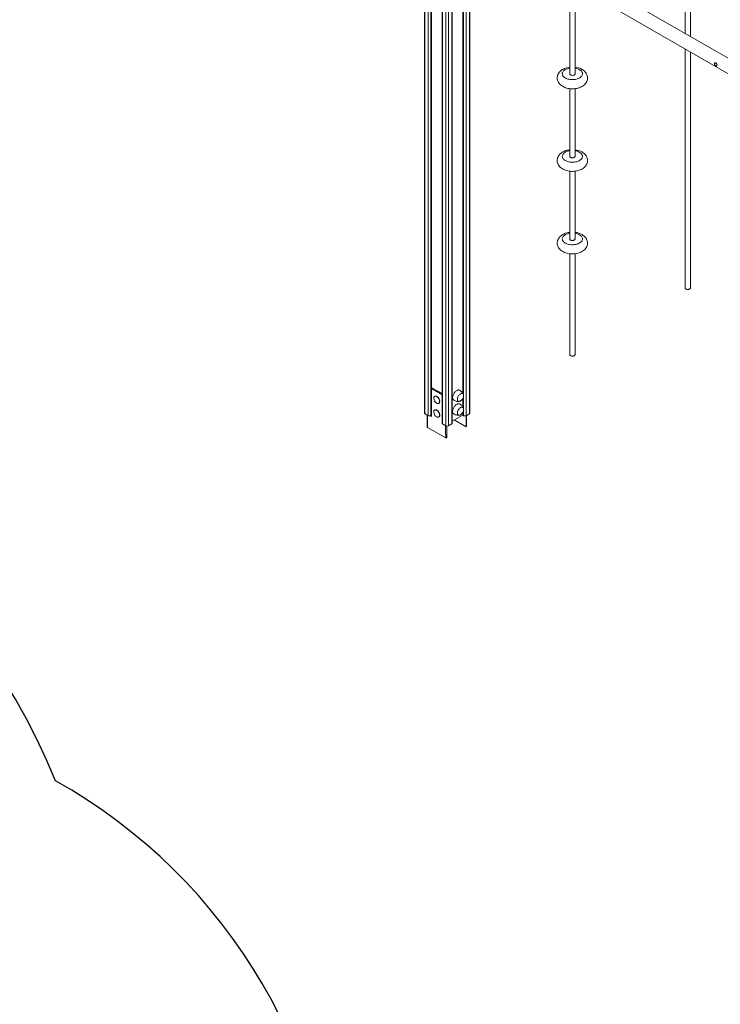
# Model space of a CAD drawing. Units: millimetres. Extents: x 58682 to 76174, y 63532 to 76119.
# Drawn here: x 71450 to 73529, y 67100 to 70021 of the extents above; entities that cross this region are included whole.
import ezdxf

# ---------------------------------------------------------------- set-up
doc = ezdxf.new("R2010")
doc.units = ezdxf.units.MM
doc.header["$LTSCALE"] = 100
doc.header["$PDSIZE"] = -1
doc.layers.get('0').update_dxf_attribs({"color": 1})
for name, color, linetype in [('AXONOMETRIC', 7, 'Continuous'), ('SAFETY_AREA', 3, 'Continuous'), ('TIPTAP_DIM', 9, 'Continuous')]:
    doc.layers.add(name, color=color, linetype=linetype)
doc.styles.get("Standard").update_dxf_attribs({"font": 'arial.ttf'})
doc.dimstyles.new('tip', dxfattribs={"dimscale": 100, "dimtxt": 1, "dimasz": 1, "dimexe": 1, "dimexo": 1, "dimgap": 1, "dimtad": 1, "dimdec": 0, "dimtxsty": 'Standard', "dimblk": 'OBLIQUE', "dimcen": 2.5, "dimdle": 1, "dimadec": 0, "dimazin": 0, "dimtfac": 1, "dimtdec": 0, "dimtmove": 0, "dimatfit": 3, "dimldrblk": 'OBLIQUE', "dimfxl": 0, "dimarcsym": 0})

# ---------------------------------------------------------------- blocks, each defined once
blk = doc.blocks.new('RS127_top')
at = {"layer": 'SAFETY_AREA'}
for centre, radius, start, end in [((2343.5, -85.5), 1780, 21.8712, 90), ((3193.5, -853), 1640, 0, 60.7283)]:
    blk.add_arc(centre, radius, start, end, dxfattribs=at)
blk = doc.blocks.new('RS127_axonometric')
at = {"layer": 'AXONOMETRIC', "lineweight": 15}
for p, q in [((-2206.9, 3374.3), (-2206.9, 1671.1)), ((-2205.5, 3373.5), (-2205.5, 1669)), ((-2195.6, 1663.3), (-2195.6, 3367.8)), ((-2188.5, 3363.7), (-2188.5, 1663.3)), ((-2185.7, 3362.1), (-2185.7, 1743.2)), ((-2154.6, 3344.1), (-2154.6, 1640.9)), ((-2153.1, 3343.3), (-2153.1, 1638.8)), ((-2143.2, 1633.1), (-2143.2, 3337.6)), ((-2136.2, 3337.6), (-2136.2, 1633.1)), ((-2126.3, 1638.8), (-2126.3, 3343.3)), ((-2124.8, 1640.9), (-2124.8, 3344.1)), ((-1121.5, 2617), (-2098.6, 3181)), ((-2118.6, 3146.4), (-1121.5, 2570.8)), ((-2090.9, 1724.7), (-2090.9, 3130.4)), ((-2083.8, 3126.3), (-2083.8, 1663.3)), ((-2093.7, 3120.4), (-2093.7, 1731.2)), ((-2073.9, 1669), (-2073.9, 3120.6)), ((-2072.5, 1671.1), (-2072.5, 3119.8)), ((-1433.9, 2953.3), (-1433.9, 2797.3)), ((-1417.9, 2788.1), (-1417.9, 2962.5)), ((-1776.1, 2878.5), (-1776.1, 2677.6)), ((-1760.1, 2677.6), (-1760.1, 2878.5)), ((-1433.9, 2751.1), (-1433.9, 2042.3)), ((-1417.9, 2042.3), (-1417.9, 2741.9)), ((-1345.5, 2710.2), (-1345.8, 2710)), ((-1340.5, 2701), (-1340.1, 2701.2)), ((-1776.1, 2633.6), (-1776.1, 2432.7)), ((-1760.1, 2432.7), (-1760.1, 2633.6)), ((-1776.1, 2388.6), (-1776.1, 2187.7)), ((-1760.1, 2187.7), (-1760.1, 2388.6)), ((-1776.1, 2143.6), (-1776.1, 1844.8)), ((-1760.1, 1844.8), (-1760.1, 2143.6)), ((-2186.1, 1741.5), (-2186.1, 1662.2)), ((-2185.7, 1740.9), (-2185.7, 1660.5)), ((-2183.8, 1744.6), (-2184.9, 1744)), ((-2156.3, 1726), (-2183.9, 1741.9)), ((-2181.8, 1744.4), (-2182.9, 1743.8)), ((-2182.9, 1743.8), (-2155.3, 1727.8)), ((-2181.8, 1744.4), (-2154.6, 1728.7)), ((-2155.3, 1727.8), (-2154.6, 1728.2)), ((-2093.4, 1728.7), (-2093.6, 1728.9)), ((-2176.1, 1721.1), (-2176.8, 1720.7)), ((-2164.8, 1699.9), (-2164.1, 1700.3)), ((-2093.7, 1713.4), (-2093.7, 1690.4)), ((-2090.9, 1683.9), (-2090.9, 1721.1)), ((-2205.5, 1669), (-2195.6, 1663.3)), ((-2199, 1665.3), (-2199, 1630.2)), ((-2176.1, 1680.2), (-2176.8, 1679.8)), ((-2093.7, 1672.6), (-2093.7, 1664.9)), ((-2093.4, 1687.9), (-2093.6, 1688)), ((-2090.9, 1663.3), (-2090.9, 1680.2)), ((-2083.8, 1663.3), (-2073.9, 1669)), ((-2197.9, 1664.6), (-2197.9, 1628.7)), ((-2185.7, 1660.5), (-2189.7, 1662.8)), ((-2186.1, 1664.7), (-2188.5, 1663.3)), ((-2164.8, 1659.1), (-2164.1, 1659.5)), ((-2153.1, 1638.8), (-2143.2, 1633.1)), ((-2136.2, 1633.1), (-2126.3, 1638.8)), ((-2093.7, 1664.9), (-2124.8, 1647)), ((-2083.8, 1630.7), (-2118.5, 1650.7)), ((-2090.9, 1663.3), (-2093.7, 1664.9)), ((-2083.8, 1663.3), (-2083.8, 1630.7)), ((-2082.6, 1631.9), (-2082.7, 1664)), ((-2197.9, 1628.7), (-2144, 1597.6)), ((-2140.4, 1632.3), (-2140.4, 1598)), ((-2083.2, 1631), (-2083.8, 1630.7)), ((-2140.4, 1598), (-2141.1, 1597.6))]:
    blk.add_line(p, q, dxfattribs=at)
at = {"layer": 'AXONOMETRIC', "lineweight": 15, "flags": 128}
for points in [[(-1776.1, 2697.2), (-1777.3, 2697.1), (-1781, 2696.4), (-1784.6, 2695.6), (-1788.1, 2694.5), (-1791.5, 2693.2), (-1794.8, 2691.7), (-1798, 2689.9), (-1800.9, 2688), (-1803.5, 2685.8), (-1805.9, 2683.4), (-1807.8, 2681.1), (-1809.4, 2678.7), (-1810.8, 2676), (-1811.9, 2673.2), (-1812.6, 2670.3), (-1813, 2667.5), (-1813.1, 2664.7), (-1812.9, 2661.9), (-1812.3, 2659.1), (-1811.5, 2656.5), (-1810.4, 2653.9), (-1809, 2651.4), (-1807.3, 2649), (-1805.4, 2646.8), (-1803.1, 2644.6), (-1800.7, 2642.6), (-1797.9, 2640.8), (-1794.9, 2639.1), (-1791.8, 2637.6), (-1788.4, 2636.3), (-1784.9, 2635.3), (-1781.3, 2634.4), (-1777.6, 2633.7), (-1773.9, 2633.3), (-1770.1, 2633.1), (-1766.3, 2633.1), (-1762.6, 2633.3), (-1758.8, 2633.7), (-1755.2, 2634.3), (-1751.5, 2635.2), (-1748, 2636.3), (-1744.6, 2637.6), (-1741.3, 2639.1), (-1738.2, 2640.9), (-1735.3, 2642.9), (-1732.6, 2645.1), (-1730.2, 2647.5), (-1728.4, 2649.8), (-1726.8, 2652.1), (-1725.4, 2654.9), (-1724.3, 2657.7), (-1723.6, 2660.5), (-1723.2, 2663.4), (-1723.1, 2666.2), (-1723.4, 2669), (-1723.9, 2671.7), (-1724.8, 2674.4), (-1725.9, 2676.9), (-1727.3, 2679.4), (-1729, 2681.8), (-1730.9, 2684), (-1733.2, 2686.2), (-1735.7, 2688.2), (-1738.4, 2690), (-1739.4, 2690.6), (-1739.4, 2690.6)], [(-1776.1, 2694.3), (-1776.9, 2694.2), (-1780, 2693.5), (-1782.9, 2692.7), (-1785.6, 2691.7), (-1788.2, 2690.5), (-1790.5, 2689.2), (-1792.5, 2687.7), (-1794.2, 2686.2), (-1795.7, 2684.5), (-1796.8, 2682.7), (-1797.6, 2680.9), (-1798, 2679), (-1798.1, 2677.2), (-1797.8, 2675.3), (-1797.2, 2673.4), (-1796.3, 2671.7), (-1795, 2669.9), (-1793.4, 2668.3), (-1791.5, 2666.8), (-1789.3, 2665.4), (-1786.9, 2664.1), (-1784.3, 2663), (-1781.4, 2662.1), (-1778.5, 2661.4), (-1775.4, 2660.8), (-1772.2, 2660.5), (-1768.9, 2660.3), (-1765.7, 2660.4), (-1762.5, 2660.6), (-1759.3, 2661.1), (-1756.3, 2661.7), (-1753.4, 2662.6), (-1750.6, 2663.6), (-1748.1, 2664.7), (-1745.8, 2666.1), (-1743.8, 2667.5), (-1742, 2669.1), (-1740.6, 2670.8), (-1739.4, 2672.5), (-1738.7, 2674.4), (-1738.2, 2676.2), (-1738.1, 2678.1), (-1738.4, 2680), (-1739, 2681.8), (-1740, 2683.6), (-1741.2, 2685.3), (-1742.8, 2687), (-1744.7, 2688.5), (-1746.9, 2689.9), (-1746.9, 2689.9)], [(-1339.6, 2702.2), (-1340, 2701.4), (-1340.6, 2700.9), (-1341.4, 2700.7), (-1342.3, 2700.8), (-1343.3, 2701.3), (-1344.2, 2702), (-1345.1, 2703), (-1345.8, 2704.1), (-1346.4, 2705.3), (-1346.8, 2706.6), (-1346.9, 2707.8), (-1346.7, 2708.8), (-1346.3, 2709.6), (-1345.7, 2710.1), (-1344.9, 2710.3), (-1344, 2710.2), (-1343, 2709.7), (-1342.1, 2709), (-1341.2, 2708), (-1340.5, 2706.9), (-1339.9, 2705.7), (-1339.5, 2704.4), (-1339.4, 2703.2), (-1339.6, 2702.2)], [(-1345.5, 2710.2), (-1345.3, 2710.3), (-1344.1, 2710.5), (-1342.8, 2710.2), (-1341.6, 2709.3), (-1340.7, 2708), (-1340, 2706.4), (-1339.5, 2704.7), (-1339.4, 2703.4)], [(-1339.4, 2703.4), (-1339.6, 2702.1), (-1340, 2701.3), (-1340.3, 2701.2)], [(-1776.1, 2677.6), (-1776.1, 2677.3), (-1775.8, 2676.3), (-1775.1, 2675.4), (-1774.1, 2674.5), (-1772.8, 2673.9), (-1771.3, 2673.4), (-1769.6, 2673.1), (-1767.9, 2673), (-1766.2, 2673.1), (-1764.6, 2673.5), (-1763.1, 2674), (-1761.9, 2674.7), (-1761, 2675.6), (-1760.4, 2676.5), (-1760.1, 2677.5), (-1760.1, 2677.6)], [(-1776.1, 2452.2), (-1777.3, 2452.1), (-1781, 2451.5), (-1784.6, 2450.6), (-1788.1, 2449.6), (-1791.5, 2448.3), (-1794.8, 2446.7), (-1798, 2445), (-1800.9, 2443), (-1803.5, 2440.8), (-1805.9, 2438.4), (-1807.8, 2436.1), (-1809.4, 2433.8), (-1810.8, 2431), (-1811.9, 2428.2), (-1812.6, 2425.4), (-1813, 2422.5), (-1813.1, 2419.7), (-1812.9, 2416.9), (-1812.3, 2414.2), (-1811.5, 2411.5), (-1810.4, 2408.9), (-1809, 2406.5), (-1807.3, 2404.1), (-1805.4, 2401.8), (-1803.1, 2399.7), (-1800.7, 2397.7), (-1797.9, 2395.8), (-1794.9, 2394.1), (-1791.8, 2392.7), (-1788.4, 2391.4), (-1784.9, 2390.3), (-1781.3, 2389.4), (-1777.6, 2388.8), (-1773.9, 2388.3), (-1770.1, 2388.1), (-1766.3, 2388.1), (-1762.6, 2388.3), (-1758.8, 2388.7), (-1755.2, 2389.4), (-1751.5, 2390.2), (-1748, 2391.3), (-1744.6, 2392.6), (-1741.3, 2394.1), (-1738.2, 2395.9), (-1735.3, 2397.9), (-1732.6, 2400.1), (-1730.2, 2402.5), (-1728.4, 2404.8), (-1726.8, 2407.2), (-1725.4, 2409.9), (-1724.3, 2412.7), (-1723.6, 2415.5), (-1723.2, 2418.4), (-1723.1, 2421.2), (-1723.4, 2424), (-1723.9, 2426.8), (-1724.8, 2429.4), (-1725.9, 2432), (-1727.3, 2434.5), (-1729, 2436.8), (-1730.9, 2439.1), (-1733.2, 2441.2), (-1735.7, 2443.2), (-1738.4, 2445.1), (-1739.4, 2445.7), (-1739.4, 2445.7)], [(-1776.1, 2449.4), (-1776.9, 2449.2), (-1780, 2448.6), (-1782.9, 2447.7), (-1785.6, 2446.7), (-1788.2, 2445.6), (-1790.5, 2444.2), (-1792.5, 2442.8), (-1794.2, 2441.2), (-1795.7, 2439.5), (-1796.8, 2437.7), (-1797.6, 2435.9), (-1798, 2434.1), (-1798.1, 2432.2), (-1797.8, 2430.3), (-1797.2, 2428.5), (-1796.3, 2426.7), (-1795, 2425), (-1793.4, 2423.3), (-1791.5, 2421.8), (-1789.3, 2420.4), (-1786.9, 2419.2), (-1784.3, 2418.1), (-1781.4, 2417.1), (-1778.5, 2416.4), (-1775.4, 2415.9), (-1772.2, 2415.5), (-1768.9, 2415.4), (-1765.7, 2415.4), (-1762.5, 2415.7), (-1759.3, 2416.1), (-1756.3, 2416.8), (-1753.4, 2417.6), (-1750.6, 2418.6), (-1748.1, 2419.8), (-1745.8, 2421.1), (-1743.8, 2422.6), (-1742, 2424.1), (-1740.6, 2425.8), (-1739.4, 2427.6), (-1738.7, 2429.4), (-1738.2, 2431.3), (-1738.1, 2433.1), (-1738.4, 2435), (-1739, 2436.8), (-1740, 2438.6), (-1741.2, 2440.4), (-1742.8, 2442), (-1744.7, 2443.5), (-1746.9, 2444.9), (-1746.9, 2444.9)], [(-1776.1, 2432.7), (-1776.1, 2432.3), (-1775.8, 2431.3), (-1775.1, 2430.4), (-1774.1, 2429.6), (-1772.8, 2428.9), (-1771.3, 2428.4), (-1769.6, 2428.1), (-1767.9, 2428), (-1766.2, 2428.2), (-1764.6, 2428.5), (-1763.1, 2429.1), (-1761.9, 2429.8), (-1761, 2430.6), (-1760.4, 2431.5), (-1760.1, 2432.5), (-1760.1, 2432.7)], [(-1776.1, 2207.3), (-1777.3, 2207.1), (-1781, 2206.5), (-1784.6, 2205.7), (-1788.1, 2204.6), (-1791.5, 2203.3), (-1794.8, 2201.8), (-1798, 2200), (-1800.9, 2198), (-1803.5, 2195.8), (-1805.9, 2193.4), (-1807.8, 2191.2), (-1809.4, 2188.8), (-1810.8, 2186.1), (-1811.9, 2183.3), (-1812.6, 2180.4), (-1813, 2177.6), (-1813.1, 2174.7), (-1812.9, 2171.9), (-1812.3, 2169.2), (-1811.5, 2166.5), (-1810.4, 2164), (-1809, 2161.5), (-1807.3, 2159.1), (-1805.4, 2156.9), (-1803.1, 2154.7), (-1800.7, 2152.7), (-1797.9, 2150.9), (-1794.9, 2149.2), (-1791.8, 2147.7), (-1788.4, 2146.4), (-1784.9, 2145.3), (-1781.3, 2144.5), (-1777.6, 2143.8), (-1773.9, 2143.4), (-1770.1, 2143.2), (-1766.3, 2143.2), (-1762.6, 2143.4), (-1758.8, 2143.8), (-1755.2, 2144.4), (-1751.5, 2145.3), (-1748, 2146.3), (-1744.6, 2147.7), (-1741.3, 2149.2), (-1738.2, 2151), (-1735.3, 2152.9), (-1732.6, 2155.2), (-1730.2, 2157.6), (-1728.4, 2159.8), (-1726.8, 2162.2), (-1725.4, 2164.9), (-1724.3, 2167.7), (-1723.6, 2170.6), (-1723.2, 2173.4), (-1723.1, 2176.3), (-1723.4, 2179.1), (-1723.9, 2181.8), (-1724.8, 2184.4), (-1725.9, 2187), (-1727.3, 2189.5), (-1729, 2191.9), (-1730.9, 2194.1), (-1733.2, 2196.3), (-1735.7, 2198.3), (-1738.4, 2200.1), (-1739.4, 2200.7), (-1739.4, 2200.7)], [(-1776.1, 2204.4), (-1776.9, 2204.3), (-1780, 2203.6), (-1782.9, 2202.8), (-1785.6, 2201.8), (-1788.2, 2200.6), (-1790.5, 2199.3), (-1792.5, 2197.8), (-1794.2, 2196.2), (-1795.7, 2194.5), (-1796.8, 2192.8), (-1797.6, 2191), (-1798, 2189.1), (-1798.1, 2187.2), (-1797.8, 2185.4), (-1797.2, 2183.5), (-1796.3, 2181.7), (-1795, 2180), (-1793.4, 2178.4), (-1791.5, 2176.9), (-1789.3, 2175.5), (-1786.9, 2174.2), (-1784.3, 2173.1), (-1781.4, 2172.2), (-1778.5, 2171.4), (-1775.4, 2170.9), (-1772.2, 2170.5), (-1768.9, 2170.4), (-1765.7, 2170.4), (-1762.5, 2170.7), (-1759.3, 2171.1), (-1756.3, 2171.8), (-1753.4, 2172.6), (-1750.6, 2173.6), (-1748.1, 2174.8), (-1745.8, 2176.1), (-1743.8, 2177.6), (-1742, 2179.2), (-1740.6, 2180.9), (-1739.4, 2182.6), (-1738.7, 2184.4), (-1738.2, 2186.3), (-1738.1, 2188.2), (-1738.4, 2190), (-1739, 2191.9), (-1740, 2193.7), (-1741.2, 2195.4), (-1742.8, 2197), (-1744.7, 2198.6), (-1746.9, 2199.9), (-1746.9, 2199.9)], [(-1776.1, 2187.7), (-1776.1, 2187.3), (-1775.8, 2186.3), (-1775.1, 2185.4), (-1774.1, 2184.6), (-1772.8, 2184), (-1771.3, 2183.5), (-1769.6, 2183.2), (-1767.9, 2183.1), (-1766.2, 2183.2), (-1764.6, 2183.6), (-1763.1, 2184.1), (-1761.9, 2184.8), (-1761, 2185.7), (-1760.4, 2186.6), (-1760.1, 2187.6), (-1760.1, 2187.7)], [(-1433.9, 2042.3), (-1433.9, 2042), (-1433.5, 2041), (-1432.8, 2040.1), (-1431.8, 2039.2), (-1430.5, 2038.6), (-1429, 2038.1), (-1427.4, 2037.8), (-1425.7, 2037.7), (-1424, 2037.8), (-1422.3, 2038.2), (-1420.9, 2038.7), (-1419.6, 2039.4), (-1418.7, 2040.3), (-1418.1, 2041.2), (-1417.9, 2042.2), (-1417.9, 2042.3)], [(-1776.1, 1844.8), (-1776.1, 1844.4), (-1775.8, 1843.4), (-1775.1, 1842.5), (-1774.1, 1841.7), (-1772.8, 1841), (-1771.3, 1840.5), (-1769.6, 1840.2), (-1767.9, 1840.1), (-1766.2, 1840.3), (-1764.6, 1840.6), (-1763.1, 1841.2), (-1761.9, 1841.9), (-1761, 1842.7), (-1760.4, 1843.6), (-1760.1, 1844.6), (-1760.1, 1844.8)], [(-2155.3, 1727.8), (-2154.7, 1727.5), (-2154.6, 1727.4)], [(-2119.9, 1709.4), (-2120.7, 1709.9), (-2121.7, 1711), (-2122.5, 1712.3), (-2123.1, 1713.9), (-2123.4, 1715.7), (-2123.4, 1717.7), (-2123.2, 1719.8), (-2122.8, 1722.1), (-2122.1, 1724.3), (-2121.2, 1726.6), (-2120.1, 1728.8), (-2118.8, 1730.9), (-2117.3, 1732.9), (-2115.7, 1734.6), (-2114, 1736.2), (-2112.3, 1737.5), (-2110.5, 1738.5), (-2108.8, 1739.2), (-2107.1, 1739.6), (-2105.5, 1739.7), (-2104.1, 1739.4), (-2102.9, 1738.9)], [(-2100.1, 1706.8), (-2101.6, 1706.1), (-2103.1, 1705.7), (-2104.5, 1705.6), (-2105.8, 1705.8), (-2107, 1706.4), (-2107.9, 1707.2), (-2108.7, 1708.4), (-2109.2, 1709.7), (-2109.4, 1711.4), (-2109.4, 1713.1), (-2109.2, 1715), (-2108.7, 1717), (-2107.9, 1719), (-2107, 1721), (-2105.8, 1722.8), (-2104.5, 1724.5), (-2103.1, 1726.1), (-2101.6, 1727.4), (-2100.1, 1728.4), (-2098.6, 1729.1), (-2097.1, 1729.6), (-2095.7, 1729.7), (-2094.4, 1729.4), (-2093.2, 1728.9), (-2092.3, 1728), (-2091.6, 1726.9), (-2091.1, 1725.5), (-2090.8, 1723.9), (-2090.8, 1722.1), (-2091.1, 1720.2), (-2091.6, 1718.2), (-2092.3, 1716.2), (-2093.2, 1714.3), (-2094.4, 1712.4), (-2095.7, 1710.7), (-2097.1, 1709.2), (-2098.6, 1707.9), (-2100.1, 1706.8)], [(-2100.1, 1728.2), (-2101.6, 1727.2), (-2103.1, 1725.9), (-2104.5, 1724.4), (-2105.8, 1722.7), (-2106.9, 1720.9), (-2107.8, 1719), (-2108.5, 1717), (-2109, 1715.1), (-2109.3, 1713.2), (-2109.3, 1711.5), (-2109, 1709.9), (-2108.5, 1708.5), (-2107.8, 1707.4), (-2106.9, 1706.5), (-2105.8, 1706), (-2104.5, 1705.8), (-2103.1, 1705.9), (-2101.6, 1706.3), (-2100.1, 1707), (-2098.6, 1708), (-2097.1, 1709.3), (-2095.7, 1710.8), (-2094.5, 1712.5), (-2093.3, 1714.3), (-2092.4, 1716.3), (-2091.7, 1718.2), (-2091.2, 1720.2), (-2090.9, 1722), (-2090.9, 1723.8), (-2091.2, 1725.4), (-2091.7, 1726.7), (-2092.4, 1727.9), (-2093.3, 1728.7), (-2094.5, 1729.3), (-2095.7, 1729.5), (-2097.1, 1729.4), (-2098.6, 1729), (-2100.1, 1728.2)], [(-2106.6, 1706.4), (-2105.7, 1706), (-2104.4, 1705.8), (-2103, 1705.9), (-2101.5, 1706.3), (-2100, 1707), (-2098.5, 1708.1), (-2097.1, 1709.4), (-2095.7, 1710.9), (-2094.4, 1712.6), (-2093.3, 1714.4), (-2092.4, 1716.3), (-2091.7, 1718.3), (-2091.2, 1720.2), (-2090.9, 1722.1), (-2091, 1723.9), (-2091.2, 1725.4), (-2091.7, 1726.8), (-2092.5, 1727.9), (-2093.4, 1728.7)], [(-2090.9, 1724.6), (-2091.3, 1726.3), (-2091.8, 1727.9), (-2092.5, 1729.3), (-2093.4, 1730.8), (-2094.5, 1732.2), (-2095.8, 1733.6), (-2097.3, 1735), (-2099.1, 1736.4), (-2101.2, 1737.8), (-2102.9, 1738.9)], [(-2170.8, 1700.5), (-2169.4, 1699.8), (-2167.9, 1699.4), (-2166.6, 1699.3), (-2165.4, 1699.6), (-2164.3, 1700.2), (-2163.5, 1701.1), (-2162.9, 1702.3), (-2162.5, 1703.8), (-2162.3, 1705.4), (-2162.5, 1707.2), (-2162.9, 1709), (-2163.5, 1710.9), (-2164.3, 1712.8), (-2165.4, 1714.6), (-2166.6, 1716.3), (-2167.9, 1717.8), (-2169.4, 1719.1), (-2170.8, 1720.1), (-2172.3, 1720.8), (-2173.7, 1721.2), (-2175.1, 1721.2), (-2176.3, 1720.9), (-2177.3, 1720.3), (-2178.2, 1719.4), (-2178.8, 1718.2), (-2179.2, 1716.8), (-2179.3, 1715.3)], [(-2164.1, 1700.3), (-2163.6, 1700.6), (-2162.8, 1701.5), (-2162.2, 1702.7), (-2161.8, 1704.2), (-2161.6, 1705.8), (-2161.8, 1707.6), (-2162.2, 1709.4), (-2162.8, 1711.3), (-2163.6, 1713.2), (-2164.7, 1715), (-2165.9, 1716.7), (-2167.2, 1718.2), (-2168.7, 1719.5), (-2170.1, 1720.5), (-2171.6, 1721.2), (-2173, 1721.6), (-2174.4, 1721.6), (-2175.6, 1721.3), (-2176.1, 1721.1)], [(-2119.9, 1668.6), (-2120.7, 1669.1), (-2121.7, 1670.2), (-2122.5, 1671.5), (-2123.1, 1673.1), (-2123.4, 1674.9), (-2123.4, 1676.9), (-2123.2, 1679), (-2122.8, 1681.2), (-2122.1, 1683.5), (-2121.2, 1685.8), (-2120.1, 1688), (-2118.8, 1690.1), (-2117.3, 1692), (-2115.7, 1693.8), (-2114, 1695.4), (-2112.3, 1696.7), (-2110.5, 1697.7), (-2108.8, 1698.4), (-2107.1, 1698.8), (-2105.5, 1698.8), (-2104.1, 1698.5), (-2102.9, 1698)], [(-2119.9, 1709.4), (-2117.8, 1708.3), (-2115.4, 1707.2), (-2113.1, 1706.3), (-2111.1, 1705.7), (-2109.2, 1705.3), (-2107.4, 1705.2), (-2105.6, 1705.2), (-2103.9, 1705.4), (-2102.2, 1705.9), (-2101.5, 1706.2)], [(-2090.9, 1683.7), (-2091.3, 1685.5), (-2091.8, 1687), (-2092.5, 1688.5), (-2093.4, 1690), (-2094.5, 1691.4), (-2095.8, 1692.8), (-2097.3, 1694.2), (-2099.1, 1695.6), (-2101.2, 1697), (-2102.9, 1698)], [(-2170.8, 1659.7), (-2169.4, 1658.9), (-2167.9, 1658.6), (-2166.6, 1658.5), (-2165.4, 1658.8), (-2164.3, 1659.4), (-2163.5, 1660.3), (-2162.9, 1661.5), (-2162.5, 1662.9), (-2162.3, 1664.6), (-2162.5, 1666.3), (-2162.9, 1668.2), (-2163.5, 1670.1), (-2164.3, 1672), (-2165.4, 1673.8), (-2166.6, 1675.5), (-2167.9, 1677), (-2169.4, 1678.2), (-2170.8, 1679.2), (-2172.3, 1679.9), (-2173.7, 1680.3), (-2175.1, 1680.4), (-2176.3, 1680.1), (-2177.3, 1679.5), (-2178.2, 1678.6), (-2178.8, 1677.4), (-2179.2, 1676), (-2179.3, 1674.4)], [(-2164.1, 1659.5), (-2163.6, 1659.8), (-2162.8, 1660.7), (-2162.2, 1661.9), (-2161.8, 1663.3), (-2161.6, 1665), (-2161.8, 1666.7), (-2162.2, 1668.6), (-2162.8, 1670.5), (-2163.6, 1672.4), (-2164.7, 1674.2), (-2165.9, 1675.9), (-2167.2, 1677.4), (-2168.7, 1678.7), (-2170.1, 1679.7), (-2171.6, 1680.4), (-2173, 1680.7), (-2174.4, 1680.8), (-2175.6, 1680.5), (-2176.1, 1680.2)], [(-2119.9, 1668.6), (-2117.8, 1667.4), (-2115.4, 1666.3), (-2113.1, 1665.5), (-2111.1, 1664.9), (-2109.2, 1664.5), (-2107.4, 1664.4), (-2105.6, 1664.4), (-2103.9, 1664.6), (-2102.2, 1665.1), (-2101.5, 1665.3)], [(-2100.1, 1666), (-2101.6, 1665.3), (-2103.1, 1664.8), (-2104.5, 1664.7), (-2105.8, 1665), (-2107, 1665.5), (-2107.9, 1666.4), (-2108.7, 1667.5), (-2109.2, 1668.9), (-2109.4, 1670.5), (-2109.4, 1672.3), (-2109.2, 1674.2), (-2108.7, 1676.2), (-2107.9, 1678.2), (-2107, 1680.1), (-2105.8, 1682), (-2104.5, 1683.7), (-2103.1, 1685.2), (-2101.6, 1686.5), (-2100.1, 1687.6), (-2098.6, 1688.3), (-2097.1, 1688.7), (-2095.7, 1688.8), (-2094.4, 1688.6), (-2093.2, 1688.1), (-2092.3, 1687.2), (-2091.6, 1686.1), (-2091.1, 1684.7), (-2090.8, 1683.1), (-2090.8, 1681.3), (-2091.1, 1679.4), (-2091.6, 1677.4), (-2092.3, 1675.4), (-2093.2, 1673.5), (-2094.4, 1671.6), (-2095.7, 1669.9), (-2097.1, 1668.3), (-2098.6, 1667), (-2100.1, 1666)], [(-2100.1, 1687.4), (-2101.6, 1686.4), (-2103.1, 1685.1), (-2104.5, 1683.6), (-2105.8, 1681.9), (-2106.9, 1680.1), (-2107.8, 1678.2), (-2108.5, 1676.2), (-2109, 1674.3), (-2109.3, 1672.4), (-2109.3, 1670.6), (-2109, 1669), (-2108.5, 1667.7), (-2107.8, 1666.5), (-2106.9, 1665.7), (-2105.8, 1665.2), (-2104.5, 1664.9), (-2103.1, 1665), (-2101.6, 1665.4), (-2100.1, 1666.2), (-2098.6, 1667.2), (-2097.1, 1668.5), (-2095.7, 1670), (-2094.5, 1671.7), (-2093.3, 1673.5), (-2092.4, 1675.4), (-2091.7, 1677.4), (-2091.2, 1679.3), (-2090.9, 1681.2), (-2090.9, 1683), (-2091.2, 1684.5), (-2091.7, 1685.9), (-2092.4, 1687), (-2093.3, 1687.9), (-2094.5, 1688.4), (-2095.7, 1688.7), (-2097.1, 1688.6), (-2098.6, 1688.1), (-2100.1, 1687.4)], [(-2106.6, 1665.5), (-2105.7, 1665.1), (-2104.4, 1664.9), (-2103, 1665), (-2101.5, 1665.5), (-2100, 1666.2), (-2098.5, 1667.3), (-2097.1, 1668.5), (-2095.7, 1670.1), (-2094.4, 1671.8), (-2093.3, 1673.6), (-2092.4, 1675.5), (-2091.7, 1677.5), (-2091.2, 1679.4), (-2090.9, 1681.3), (-2091, 1683), (-2091.2, 1684.6), (-2091.7, 1686), (-2092.5, 1687.1), (-2093.4, 1687.9)], [(-2083.2, 1631), (-2083.4, 1651.9), (-2083.5, 1663.5)], [(-2144, 1597.6), (-2144.2, 1618.8), (-2144.3, 1633.7)], [(-2140.8, 1632.4), (-2140.9, 1614.3), (-2141.1, 1597.6)]]:
    blk.add_lwpolyline(points, dxfattribs=at)
at = {"layer": 'AXONOMETRIC', "lineweight": 15}
for centre, radius, start, end in [((-1765.6, 2643.9), 53.6, 60.7029, 84.0861), ((-1765.8, 2655.4), 39.3, 61.1877, 81.6229), ((-1344.2, 2707.7), 2.69, 134.1169, 202.7244), ((-1765.6, 2398.9), 53.6, 60.7027, 84.0863), ((-1765.8, 2410.5), 39.3, 61.1877, 81.6229), ((-1765.6, 2153.9), 53.6, 60.7028, 84.0862), ((-1765.8, 2165.5), 39.3, 61.1877, 81.6229), ((-2183.7, 1741.8), 2.46, 118.6107, 185.7652), ((-2185.4, 1741.6), 0.754, 185.6894, 245.6432), ((-2184.6, 1741.1), 1.09, 50.8009, 189.217), ((-2184, 1742.2), 1.96, 53.5334, 115.4812), ((-2181.6, 1741.8), 2.31, 122.6043, 177.3955), ((-2183, 1742.7), 2.01, 54.3811, 114.3099), ((-2154, 1725.9), 2.31, 122.6043, 177.3955), ((-2158.4, 1722.7), 3.87, 9.3438, 57.3709), ((-2162.4, 1715.1), 16.9, 179.5864, 240.4082), ((-2204.4, 1671.3), 2.51, 185.6946, 245.6244), ((-2162.4, 1674.3), 16.9, 179.5864, 240.4082), ((-2075, 1671.3), 2.51, 294.3739, 354.3026), ((-2192, 1670.1), 7.69, 242.6109, 297.3883), ((-2182.2, 1662.2), 3.9, 179.9149, 206.7439), ((-2152.1, 1641.1), 2.51, 185.6972, 245.6219), ((-2127.3, 1641.1), 2.51, 294.3739, 354.3026), ((-2087.4, 1670.1), 7.68, 242.6097, 297.3911), ((-2197.1, 1630.4), 1.88, 185.6915, 245.6314), ((-2139.7, 1639.9), 7.68, 242.6097, 297.3911), ((-2083.5, 1631.9), 0.918, 292.3184, 359.1104), ((-2142.5, 1600.3), 3.07, 242.1847, 297.8153)]:
    blk.add_arc(centre, radius, start, end, dxfattribs=at)
blk = doc.blocks.new('_Oblique')
at = {"color": 0, "linetype": 'ByBlock', "lineweight": -2}
blk.add_line((-0.5, -0.5), (0.5, 0.5), dxfattribs=at)
blk = doc.blocks.new('*D11')
at = {"layer": 'Defpoints', "color": 0}
for p in [(64188.3, 69304.8), (72394.3, 66234.8), (72394.3, 63631.9)]:
    blk.add_point(p, dxfattribs=at)
at = {"layer": 'TIPTAP_DIM', "color": 0, "linetype": 'ByBlock', "lineweight": -2}
for p, q in [((64188.3, 69204.8), (64188.3, 63531.9)), ((72394.3, 66134.8), (72394.3, 63531.9)), ((64088.3, 63631.9), (72494.3, 63631.9))]:
    blk.add_line(p, q, dxfattribs=at)
at = {"layer": 'TIPTAP_DIM', "color": 0, "lineweight": -2, "xscale": 100, "yscale": 100, "zscale": 100, "rotation": 180}
blk.add_blockref('_Oblique', (64188.3, 63631.9), dxfattribs=at)
at = {"layer": 'TIPTAP_DIM', "color": 0, "lineweight": -2, "xscale": 100, "yscale": 100, "zscale": 100}
blk.add_blockref('_Oblique', (72394.3, 63631.9), dxfattribs=at)
at = {"layer": 'TIPTAP_DIM', "color": 0, "insert": (68291.3, 63782.9), "char_height": 100, "attachment_point": 5}
blk.add_mtext('8206', dxfattribs=at)

msp = doc.modelspace()

# ---------------------------------------------------------------- block references
at = {"layer": 'TIPTAP_DIM'}
for name, p in [('RS127_axonometric', (74857.8, 67183.2)), ('RS127_top', (67560.8, 67185.8))]:
    msp.add_blockref(name, p, dxfattribs=at)

# ---------------------------------------------------------------- dimensions: what is measured, and where the dimension line sits
dim = msp.add_linear_dim(base=(72394.3, 63631.9), p1=(64188.3, 69304.8), p2=(72394.3, 66234.8), dimstyle='tip', dxfattribs=at)
dim.commit()
dim.dimension.update_dxf_attribs({"geometry": '*D11', "text_midpoint": (68291.3, 63782.9)})

doc.saveas('drawing.dxf')
